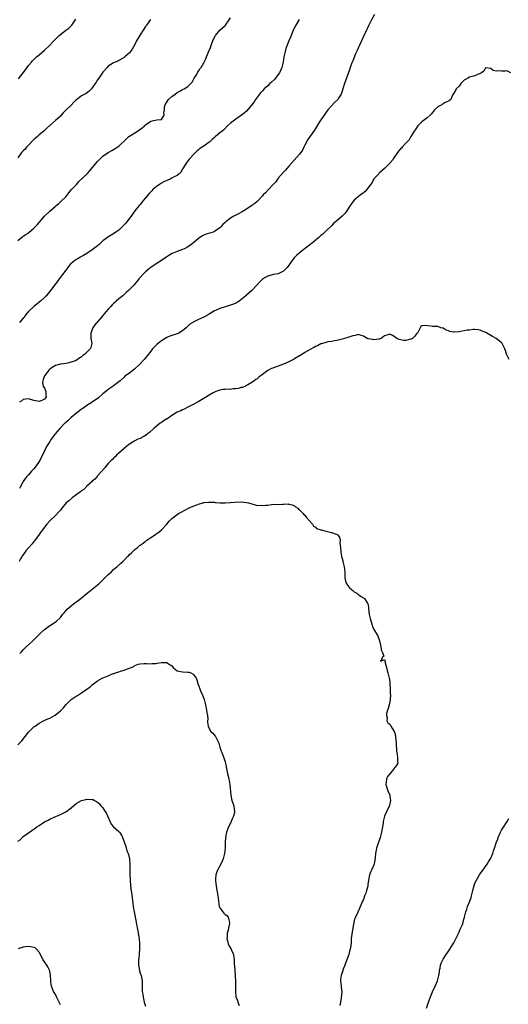
# Model space of a CAD drawing. Units: inches. Extents: x 2580000 to 2583000, y 1557000 to 1560000.
# Drawn here: x 2581720 to 2581904, y 1558314 to 1558685 of the extents above; entities that cross this region are included whole.
import ezdxf

# ---------------------------------------------------------------- set-up
doc = ezdxf.new("R2010")
doc.units = ezdxf.units.IN
doc.header["$MEASUREMENT"] = 0
doc.layers.add('LD25801557_10ft', color=52, linetype='Continuous')

msp = doc.modelspace()

# ---------------------------------------------------------------- linework, layer by layer
at = {"layer": 'LD25801557_10ft'}
for points, elevation in [([(2581719, 1558601.84), (2581720.35, 1558603), (2581720.75, 1558603.25), (2581721, 1558603.48), (2581721.94, 1558604.06), (2581723.11, 1558604.89), (2581725, 1558606.47), (2581726.25, 1558607.75), (2581727, 1558608.68), (2581729.04, 1558611), (2581731, 1558612.88), (2581733, 1558614.67), (2581733.38, 1558615), (2581734.29, 1558615.71), (2581735, 1558616.37), (2581735.35, 1558616.65), (2581737, 1558618.32), (2581738.24, 1558619.76), (2581739.23, 1558621), (2581741.02, 1558623), (2581741.99, 1558624.01), (2581745.02, 1558627), (2581745.98, 1558628.02), (2581747, 1558629.2), (2581749, 1558631.65), (2581749.69, 1558632.31), (2581750.33, 1558633), (2581751, 1558633.63), (2581753, 1558635.01), (2581754.3, 1558635.7), (2581755.56, 1558636.44), (2581756.4, 1558637), (2581757, 1558637.43), (2581759.84, 1558640.16), (2581760.79, 1558641), (2581761, 1558641.16), (2581763, 1558642.43), (2581763.96, 1558643), (2581765.76, 1558644.24), (2581766.61, 1558645), (2581767, 1558645.38), (2581769, 1558646.78), (2581770.09, 1558647), (2581771.32, 1558647.32), (2581773, 1558647.46), (2581774, 1558649), (2581773.95, 1558649.95), (2581774.12, 1558651), (2581774.23, 1558652.23), (2581774.39, 1558653), (2581775, 1558653.93), (2581775.37, 1558654.63), (2581775.68, 1558655), (2581777, 1558656.13), (2581778.23, 1558657), (2581779, 1558657.58), (2581779.94, 1558658.06), (2581781, 1558658.76), (2581781.62, 1558659), (2581783, 1558659.87), (2581784.58, 1558661.42), (2581785, 1558662.22), (2581785.25, 1558662.75), (2581785.34, 1558663), (2581785.91, 1558663.91), (2581786.74, 1558665.26), (2581787, 1558665.6), (2581787.52, 1558666.48), (2581787.93, 1558667), (2581789, 1558668.73), (2581789.14, 1558669), (2581789.68, 1558670.32), (2581790.02, 1558671), (2581791, 1558673.34), (2581791.43, 1558674.57), (2581791.99, 1558675.99), (2581792.54, 1558677.46), (2581793.19, 1558678.81), (2581793.32, 1558679), (2581795.02, 1558681), (2581796.02, 1558681.98), (2581797, 1558682.86), (2581797.11, 1558683), (2581798.55, 1558685), (2581799, 1558685.65)], 8460), ([(2581853.15, 1558687), (2581852.06, 1558685), (2581851.12, 1558682.88), (2581851, 1558682.63), (2581850.5, 1558681.5), (2581850.25, 1558681), (2581849, 1558678.63), (2581848.27, 1558677), (2581847, 1558674.23), (2581846.65, 1558673.35), (2581846.1, 1558672.1), (2581845, 1558669.45), (2581844.71, 1558668.71), (2581844.09, 1558667), (2581843.82, 1558666.18), (2581841.91, 1558661), (2581841.28, 1558659), (2581841, 1558658.06), (2581840.6, 1558657), (2581839.89, 1558655.89), (2581839.36, 1558655), (2581838.18, 1558653.82), (2581837, 1558652.61), (2581835.64, 1558651), (2581835, 1558650.17), (2581834.54, 1558649.46), (2581833, 1558647.26), (2581832.53, 1558646.53), (2581831.37, 1558644.63), (2581831, 1558644.09), (2581830.6, 1558643.4), (2581829, 1558641.12), (2581828.16, 1558639.84), (2581827, 1558637.72), (2581826.65, 1558637), (2581826.07, 1558635.93), (2581825.48, 1558635), (2581825, 1558634.33), (2581823, 1558632.05), (2581821.92, 1558631), (2581821, 1558629.87), (2581820.21, 1558629), (2581819.68, 1558628.32), (2581819, 1558627.61), (2581817, 1558625.28), (2581816.02, 1558623.98), (2581815, 1558622.77), (2581813.27, 1558621), (2581812.17, 1558619.83), (2581811.31, 1558619), (2581811, 1558618.63), (2581809.24, 1558616.76), (2581809, 1558616.58), (2581808.2, 1558615.8), (2581807, 1558615.05), (2581805, 1558613.69), (2581803.38, 1558612.62), (2581802.08, 1558611.92), (2581801, 1558611.36), (2581800.75, 1558611.25), (2581800.29, 1558611), (2581799, 1558610.25), (2581797.38, 1558609), (2581797, 1558608.66), (2581796.16, 1558607.84), (2581795.4, 1558607), (2581795, 1558606.59), (2581793, 1558605.19), (2581792.44, 1558605), (2581789.8, 1558604.2), (2581789, 1558603.88), (2581788.43, 1558603.57), (2581787.51, 1558603), (2581787, 1558602.66), (2581785.05, 1558600.95), (2581783.94, 1558600.06), (2581783, 1558599.44), (2581782.18, 1558599), (2581781, 1558598.47), (2581779, 1558597.72), (2581777.08, 1558596.92), (2581775.8, 1558596.2), (2581775, 1558595.69), (2581773, 1558594.29), (2581771.02, 1558593), (2581769, 1558591.65), (2581768.63, 1558591.37), (2581767, 1558590.06), (2581765.98, 1558589), (2581765, 1558587.92), (2581764.58, 1558587.42), (2581764.29, 1558587), (2581762.58, 1558585), (2581760.64, 1558583), (2581759.76, 1558582.24), (2581759, 1558581.48), (2581758.73, 1558581.27), (2581758.44, 1558581), (2581757, 1558579.83), (2581756.05, 1558579), (2581755.45, 1558578.55), (2581755, 1558578.08), (2581754.43, 1558577.57), (2581753.97, 1558577), (2581753, 1558575.99), (2581752.15, 1558575), (2581751.61, 1558574.39), (2581751, 1558573.66), (2581750.42, 1558573), (2581747.96, 1558570.04), (2581747.21, 1558569), (2581746.42, 1558567), (2581746.44, 1558565.56), (2581746.47, 1558565), (2581746.54, 1558564.54), (2581746.86, 1558563), (2581746.41, 1558561.59), (2581746.27, 1558561), (2581745, 1558559.75), (2581744.2, 1558559), (2581743.47, 1558558.53), (2581743, 1558558.06), (2581742.31, 1558557.69), (2581741.43, 1558557), (2581741, 1558556.72), (2581740.53, 1558556.53), (2581739, 1558555.99), (2581737.67, 1558555.67), (2581737, 1558555.58), (2581735.26, 1558555.26), (2581735, 1558555.25), (2581733.22, 1558554.78), (2581731.94, 1558554.06), (2581731, 1558553.35), (2581730.65, 1558553), (2581729.12, 1558551), (2581729.08, 1558550.92), (2581728.55, 1558549.45), (2581728.34, 1558549), (2581728.32, 1558548.32), (2581728.56, 1558547), (2581729, 1558546.27), (2581729.47, 1558545), (2581729.57, 1558543.57), (2581729.66, 1558543), (2581729.4, 1558542.6), (2581729, 1558542.1), (2581728.27, 1558541.73), (2581727, 1558541.21), (2581725, 1558541.6), (2581723, 1558542.26), (2581721.94, 1558542.06), (2581721, 1558541.96), (2581720.48, 1558541.52), (2581719.6, 1558541)], 8440), ([(2581768.89, 1558685.11), (2581767.42, 1558683), (2581767.25, 1558682.75), (2581767, 1558682.47), (2581766.12, 1558681), (2581765, 1558679.36), (2581763.7, 1558677), (2581763, 1558675.67), (2581762.04, 1558673.96), (2581761.36, 1558673), (2581761, 1558672.57), (2581759.28, 1558671), (2581759, 1558670.77), (2581757, 1558669.65), (2581756.56, 1558669.44), (2581755, 1558668.78), (2581753, 1558667.44), (2581752.58, 1558667), (2581751, 1558665.18), (2581749.44, 1558663), (2581749, 1558662.31), (2581748.47, 1558661.53), (2581748.05, 1558661), (2581747, 1558659.35), (2581746.66, 1558659), (2581745.88, 1558658.12), (2581744.74, 1558657.26), (2581743, 1558656.29), (2581741.12, 1558654.88), (2581741, 1558654.77), (2581740.06, 1558653.94), (2581739, 1558652.83), (2581737.07, 1558650.93), (2581736.08, 1558649.92), (2581735.27, 1558649), (2581735, 1558648.72), (2581733.19, 1558647), (2581731, 1558645.13), (2581729.87, 1558644.13), (2581729, 1558643.31), (2581728.73, 1558643), (2581727, 1558641.59), (2581726.39, 1558641), (2581725.64, 1558640.36), (2581725, 1558639.88), (2581723, 1558637.8), (2581722.27, 1558637), (2581721.7, 1558636.3), (2581721, 1558635.62), (2581720.43, 1558635), (2581718.93, 1558633)], 8470), ([(2581719.29, 1558662.71), (2581721, 1558665.04), (2581721.85, 1558666.15), (2581723, 1558667.73), (2581724.1, 1558669), (2581724.55, 1558669.45), (2581725, 1558669.95), (2581725.54, 1558670.46), (2581726.05, 1558671), (2581727, 1558671.81), (2581729, 1558673.48), (2581730.7, 1558675), (2581732.58, 1558677), (2581732.76, 1558677.24), (2581733.73, 1558678.27), (2581734.57, 1558679), (2581735, 1558679.4), (2581737.09, 1558681), (2581738.14, 1558681.86), (2581739, 1558682.64), (2581739.31, 1558683), (2581740.83, 1558685.17)], 8480), ([(2581824.91, 1558685.09), (2581823.62, 1558683), (2581822.56, 1558681), (2581822.29, 1558680.29), (2581821.53, 1558678.47), (2581821, 1558677), (2581819.88, 1558674.12), (2581819.55, 1558673), (2581819.09, 1558671), (2581818.78, 1558669), (2581818.31, 1558667), (2581817.92, 1558666.08), (2581817.39, 1558665), (2581817, 1558664.42), (2581815.51, 1558662.49), (2581814.47, 1558661.53), (2581813.87, 1558661), (2581813, 1558660.15), (2581811.72, 1558659), (2581811, 1558658.21), (2581810.4, 1558657.6), (2581809.87, 1558657), (2581808.42, 1558655), (2581807.9, 1558654.1), (2581807, 1558652.92), (2581805, 1558650.6), (2581804.21, 1558649.79), (2581803.1, 1558649), (2581801, 1558647.57), (2581799.53, 1558646.47), (2581799, 1558646.02), (2581797.93, 1558645), (2581796.48, 1558643.52), (2581795.84, 1558643), (2581795, 1558642.34), (2581793.43, 1558641), (2581793, 1558640.66), (2581792.15, 1558639.85), (2581791.19, 1558639), (2581791, 1558638.84), (2581789, 1558637.42), (2581787.53, 1558636.47), (2581787, 1558636.02), (2581786.43, 1558635.57), (2581785.81, 1558635), (2581785, 1558634.16), (2581783.95, 1558633), (2581783.48, 1558632.52), (2581782.35, 1558631), (2581781.35, 1558629.35), (2581781.07, 1558628.93), (2581781, 1558628.77), (2581780.36, 1558627.64), (2581779.75, 1558627), (2581779, 1558626.31), (2581777.8, 1558625.8), (2581777, 1558625.33), (2581776.28, 1558625), (2581775.45, 1558624.55), (2581775, 1558624.45), (2581773.96, 1558623.96), (2581773, 1558623.45), (2581772.3, 1558623), (2581771, 1558622.07), (2581769.83, 1558621), (2581769.42, 1558620.58), (2581769, 1558620.19), (2581768.46, 1558619.54), (2581767, 1558617.9), (2581766.32, 1558617), (2581765, 1558615.43), (2581764.69, 1558615), (2581763, 1558612.96), (2581762.18, 1558611.82), (2581761.62, 1558611), (2581761, 1558610.21), (2581759.64, 1558608.36), (2581759, 1558607.74), (2581758.28, 1558607), (2581757, 1558605.78), (2581755.92, 1558605), (2581755.41, 1558604.59), (2581752.86, 1558603.14), (2581752.67, 1558603), (2581751, 1558601.7), (2581750.24, 1558601), (2581749.62, 1558600.38), (2581749, 1558599.87), (2581747, 1558598.3), (2581745, 1558596.98), (2581743.74, 1558596.26), (2581743, 1558595.78), (2581742.48, 1558595.52), (2581741.57, 1558595), (2581741, 1558594.65), (2581739, 1558593.13), (2581738.87, 1558593), (2581737, 1558590.72), (2581735.81, 1558589), (2581735, 1558587.98), (2581734.26, 1558587), (2581733.73, 1558586.26), (2581732.75, 1558585), (2581731, 1558582.58), (2581729.65, 1558581), (2581729, 1558580.33), (2581727.52, 1558579), (2581727, 1558578.58), (2581726.09, 1558577.91), (2581725, 1558577), (2581723, 1558575.15), (2581722.86, 1558575), (2581722.03, 1558573.97), (2581721.32, 1558573), (2581721, 1558572.59), (2581719.63, 1558571)], 8450), ([(2581904.47, 1558665), (2581903, 1558665.78), (2581902.32, 1558665.68), (2581901, 1558665.67), (2581900.27, 1558665.73), (2581899, 1558665.61), (2581897.88, 1558665.88), (2581897, 1558666.62), (2581895.13, 1558666.87), (2581895, 1558666.87), (2581894.33, 1558665.67), (2581893.47, 1558665), (2581893, 1558664.73), (2581892.6, 1558664.6), (2581891, 1558663.82), (2581889.46, 1558663.45), (2581889, 1558663.32), (2581888.28, 1558663), (2581887.5, 1558662.5), (2581887, 1558662.17), (2581885.72, 1558661), (2581885, 1558660), (2581883.97, 1558659), (2581883.68, 1558658.32), (2581883, 1558657.39), (2581882.76, 1558657), (2581882.53, 1558656.53), (2581881.9, 1558655), (2581881.47, 1558654.53), (2581881, 1558654.38), (2581879.82, 1558653.82), (2581879, 1558653.35), (2581878.81, 1558653.19), (2581878.5, 1558653), (2581877, 1558652.14), (2581875.8, 1558651), (2581875, 1558650.07), (2581874.52, 1558649.48), (2581874.09, 1558649), (2581873, 1558648.09), (2581871, 1558646.56), (2581870.23, 1558645.77), (2581869.55, 1558645), (2581869, 1558644.3), (2581868.5, 1558643.5), (2581868.15, 1558643), (2581866.89, 1558641), (2581866.22, 1558639.78), (2581865, 1558638.51), (2581863.63, 1558637), (2581863.32, 1558636.68), (2581863, 1558636.37), (2581862.38, 1558635.62), (2581861.84, 1558635), (2581860.46, 1558633), (2581859.91, 1558632.09), (2581859, 1558630.93), (2581857.01, 1558628.98), (2581855, 1558627.2), (2581854.8, 1558627), (2581853, 1558625.02), (2581852.28, 1558623.72), (2581851, 1558621.9), (2581850.28, 1558621), (2581849.69, 1558620.31), (2581849, 1558619.81), (2581848.58, 1558619.42), (2581847.91, 1558619), (2581847, 1558618.31), (2581845.53, 1558617), (2581845, 1558616.4), (2581844.43, 1558615.57), (2581844.07, 1558615), (2581842.74, 1558613), (2581841.98, 1558612.02), (2581841, 1558610.98), (2581839, 1558609.23), (2581838.71, 1558609), (2581837.79, 1558608.21), (2581837, 1558607.43), (2581835, 1558605.55), (2581833.71, 1558604.29), (2581833, 1558603.76), (2581832.65, 1558603.35), (2581832.2, 1558603), (2581829.81, 1558601), (2581829.39, 1558600.61), (2581829, 1558600.33), (2581828.29, 1558599.71), (2581827.28, 1558599), (2581825, 1558597.25), (2581824.7, 1558597), (2581823.8, 1558596.2), (2581823, 1558595.37), (2581822.72, 1558595), (2581822.13, 1558594.13), (2581821.33, 1558593), (2581821, 1558592.56), (2581820.3, 1558591.7), (2581819.75, 1558591), (2581819, 1558590.29), (2581817, 1558589.32), (2581815.01, 1558588.99), (2581813, 1558588.47), (2581812.05, 1558587.95), (2581810.9, 1558587.1), (2581809.88, 1558586.12), (2581808.9, 1558585), (2581807, 1558583.01), (2581805, 1558581.22), (2581804.78, 1558581), (2581802.29, 1558579), (2581801.49, 1558578.51), (2581801, 1558578.29), (2581800.16, 1558577.84), (2581798.67, 1558577.33), (2581797, 1558576.9), (2581795, 1558576.3), (2581793.65, 1558575.65), (2581793, 1558575.38), (2581792.34, 1558575), (2581791, 1558574.1), (2581789, 1558572.92), (2581787, 1558572.04), (2581785, 1558571.13), (2581784.79, 1558571), (2581783.71, 1558570.29), (2581782.67, 1558569.33), (2581782.35, 1558569), (2581781, 1558567.81), (2581779.6, 1558567), (2581779.2, 1558566.8), (2581779, 1558566.73), (2581776.21, 1558565.79), (2581775, 1558565.29), (2581774.48, 1558565), (2581773, 1558564.09), (2581771.31, 1558562.69), (2581771, 1558562.41), (2581770.31, 1558561.69), (2581769.68, 1558561), (2581769, 1558560.16), (2581767.62, 1558558.38), (2581767, 1558557.64), (2581766.48, 1558557), (2581764.6, 1558555), (2581763, 1558553.5), (2581762.34, 1558553), (2581761, 1558551.91), (2581759.68, 1558551), (2581759.3, 1558550.7), (2581759, 1558550.37), (2581757.54, 1558549), (2581757, 1558548.58), (2581755.47, 1558547.47), (2581754.87, 1558547), (2581753.76, 1558546.24), (2581753, 1558545.74), (2581752.13, 1558545), (2581751, 1558544.09), (2581749.35, 1558542.65), (2581747, 1558540.92), (2581745, 1558539.66), (2581743.92, 1558539), (2581743.39, 1558538.61), (2581743, 1558538.35), (2581742.25, 1558537.75), (2581741.22, 1558537), (2581739, 1558535.15), (2581738.84, 1558535), (2581737.95, 1558534.05), (2581737, 1558533.27), (2581736.88, 1558533.12), (2581736.71, 1558533), (2581734.81, 1558531), (2581733.09, 1558529), (2581731.56, 1558527), (2581731, 1558526.2), (2581729.77, 1558524.23), (2581729, 1558522.6), (2581728.27, 1558521), (2581727.81, 1558520.19), (2581727.25, 1558519), (2581727, 1558518.61), (2581725.85, 1558517), (2581725, 1558515.91), (2581724.15, 1558515), (2581723, 1558513.65), (2581722.41, 1558513), (2581721.76, 1558512.24), (2581720.94, 1558511.06), (2581720.85, 1558510.85), (2581719.88, 1558509), (2581719.59, 1558508.41)], 8430), ([(2581903.87, 1558557), (2581902.91, 1558559), (2581902.47, 1558560.47), (2581902.23, 1558561), (2581901.46, 1558562.54), (2581901.27, 1558563), (2581901.16, 1558563.16), (2581901, 1558563.35), (2581900.11, 1558564.11), (2581898.95, 1558564.95), (2581897.64, 1558565.64), (2581897, 1558566.04), (2581895.41, 1558567), (2581895.14, 1558567.14), (2581895, 1558567.25), (2581893.72, 1558567.72), (2581893, 1558568.1), (2581892.2, 1558568.2), (2581891, 1558568.3), (2581890.29, 1558568.29), (2581889, 1558568.12), (2581888.05, 1558568.05), (2581887, 1558567.81), (2581885.61, 1558567.61), (2581885, 1558567.43), (2581883.35, 1558567.35), (2581883, 1558567.3), (2581881.6, 1558567.6), (2581881, 1558567.8), (2581880.12, 1558568.12), (2581879, 1558568.79), (2581878.82, 1558568.82), (2581878.22, 1558569), (2581877, 1558569.41), (2581876.54, 1558569.46), (2581875, 1558569.48), (2581874.38, 1558569.62), (2581872.2, 1558569.8), (2581871, 1558569.7), (2581870.58, 1558569.42), (2581870.36, 1558569), (2581869.9, 1558567.9), (2581869.39, 1558567), (2581869, 1558566.68), (2581868.29, 1558565.71), (2581867.49, 1558565), (2581867, 1558564.75), (2581866.69, 1558564.69), (2581865, 1558564.2), (2581864.25, 1558564.25), (2581862.52, 1558564.52), (2581861.6, 1558565), (2581861, 1558565.48), (2581859.92, 1558566.08), (2581859, 1558566.52), (2581857.82, 1558566.18), (2581857, 1558565.92), (2581855.65, 1558565), (2581855, 1558564.75), (2581854.73, 1558564.73), (2581853, 1558564.43), (2581852.51, 1558564.51), (2581851, 1558564.78), (2581850.82, 1558564.82), (2581850.42, 1558565), (2581849, 1558565.84), (2581848.13, 1558566.13), (2581847, 1558566.39), (2581845.87, 1558566.13), (2581845, 1558565.98), (2581844.3, 1558565.7), (2581842.83, 1558565.17), (2581841, 1558564.65), (2581840.57, 1558564.57), (2581839, 1558564.24), (2581838.1, 1558564.1), (2581837, 1558563.86), (2581835.63, 1558563.63), (2581835, 1558563.49), (2581833.1, 1558562.9), (2581833, 1558562.89), (2581831.76, 1558562.24), (2581831, 1558561.97), (2581830.4, 1558561.6), (2581829, 1558560.84), (2581827, 1558559.61), (2581825.41, 1558558.59), (2581825, 1558558.37), (2581822.89, 1558557.11), (2581822.69, 1558557), (2581821, 1558556.15), (2581819, 1558555.27), (2581817, 1558554.5), (2581815.86, 1558554.14), (2581815, 1558553.79), (2581814.41, 1558553.59), (2581813, 1558552.85), (2581811, 1558551.41), (2581809.64, 1558550.36), (2581809, 1558549.81), (2581808.53, 1558549.47), (2581807.97, 1558549), (2581807, 1558548.36), (2581805.54, 1558547.54), (2581805, 1558547.2), (2581804.62, 1558547), (2581803.47, 1558546.53), (2581803, 1558546.46), (2581801.86, 1558546.14), (2581801, 1558545.99), (2581800.06, 1558545.94), (2581799, 1558545.79), (2581798.12, 1558545.88), (2581797, 1558545.76), (2581796.21, 1558545.79), (2581795, 1558545.54), (2581793.51, 1558545), (2581793, 1558544.79), (2581792.49, 1558544.49), (2581791, 1558543.66), (2581789.97, 1558543), (2581788.11, 1558541.89), (2581786.88, 1558541.12), (2581785, 1558540.05), (2581783, 1558539.05), (2581781.61, 1558538.39), (2581781, 1558538.14), (2581780.27, 1558537.73), (2581779, 1558537.16), (2581777, 1558535.92), (2581775.61, 1558535), (2581775.25, 1558534.75), (2581775, 1558534.63), (2581774.01, 1558534.01), (2581773, 1558533.34), (2581772.53, 1558533), (2581771, 1558531.77), (2581770.14, 1558531), (2581768.52, 1558529.48), (2581767.81, 1558529), (2581767.39, 1558528.61), (2581766.13, 1558527.87), (2581765, 1558527.34), (2581764.13, 1558527), (2581763, 1558526.41), (2581761, 1558525.18), (2581760.75, 1558525), (2581759, 1558523.55), (2581757, 1558521.8), (2581756.17, 1558521), (2581755.59, 1558520.41), (2581755, 1558519.89), (2581754.58, 1558519.42), (2581754.13, 1558519), (2581753, 1558517.85), (2581752.26, 1558517), (2581751.71, 1558516.29), (2581751, 1558515.52), (2581750.79, 1558515.21), (2581750.58, 1558515), (2581749, 1558513.21), (2581748.78, 1558513), (2581748.01, 1558511.99), (2581747, 1558511.18), (2581746.92, 1558511.08), (2581745, 1558509.29), (2581743.87, 1558508.13), (2581743, 1558507.61), (2581742.67, 1558507.33), (2581742.23, 1558507), (2581739.45, 1558505), (2581738.13, 1558503.87), (2581737.22, 1558503), (2581735.52, 1558501), (2581735, 1558500.35), (2581734.38, 1558499.62), (2581733, 1558498.18), (2581731, 1558496.27), (2581729.91, 1558495), (2581729, 1558493.91), (2581728.38, 1558493), (2581727.8, 1558492.2), (2581727, 1558491.18), (2581725.22, 1558488.78), (2581725, 1558488.52), (2581724.33, 1558487.67), (2581723, 1558486.09), (2581722.03, 1558485), (2581721.63, 1558484.37), (2581720.76, 1558483.24), (2581720.59, 1558483), (2581720.01, 1558482.01), (2581719.44, 1558481)], 8420), ([(2581719.68, 1558446.32), (2581720.34, 1558447), (2581721, 1558447.71), (2581722.3, 1558449), (2581724.46, 1558451), (2581725, 1558451.48), (2581726.51, 1558453), (2581727, 1558453.45), (2581727.76, 1558454.24), (2581729, 1558455.36), (2581731, 1558456.87), (2581731.27, 1558457), (2581733, 1558458.13), (2581733.55, 1558458.45), (2581735, 1558459.93), (2581735.75, 1558461), (2581736.39, 1558461.61), (2581737, 1558462.37), (2581737.55, 1558463), (2581739, 1558464.22), (2581739.97, 1558465), (2581741.75, 1558466.25), (2581742.66, 1558467), (2581743, 1558467.24), (2581745.04, 1558469), (2581747, 1558470.57), (2581747.56, 1558471), (2581749.43, 1558472.57), (2581749.91, 1558473), (2581751, 1558474.09), (2581751.97, 1558475), (2581752.46, 1558475.54), (2581753, 1558476.04), (2581753.5, 1558476.5), (2581754.12, 1558477), (2581755, 1558477.9), (2581756.27, 1558479), (2581757.71, 1558480.29), (2581758.46, 1558481), (2581759, 1558481.47), (2581760.42, 1558483), (2581760.74, 1558483.26), (2581761, 1558483.55), (2581761.76, 1558484.24), (2581762.46, 1558485), (2581763, 1558485.49), (2581763.87, 1558486.13), (2581764.79, 1558487), (2581765, 1558487.16), (2581766.12, 1558487.88), (2581767, 1558488.61), (2581767.24, 1558488.76), (2581767.56, 1558489), (2581769, 1558489.97), (2581770.84, 1558491.16), (2581771, 1558491.33), (2581772.05, 1558491.95), (2581773, 1558492.83), (2581773.22, 1558493), (2581775, 1558495.06), (2581775.91, 1558496.09), (2581776.75, 1558497), (2581777, 1558497.21), (2581779, 1558498.72), (2581779.4, 1558499), (2581780.43, 1558499.57), (2581783.2, 1558501), (2581785, 1558501.75), (2581786.32, 1558502.32), (2581787, 1558502.55), (2581788.55, 1558503), (2581788.91, 1558503.09), (2581789, 1558503.14), (2581790.75, 1558503.25), (2581791, 1558503.33), (2581792.75, 1558503.25), (2581793, 1558503.26), (2581793.23, 1558503.23), (2581795, 1558503.09), (2581797, 1558503.03), (2581798.83, 1558503.17), (2581799, 1558503.17), (2581800.64, 1558503.36), (2581803, 1558503.45), (2581805, 1558503.2), (2581805.77, 1558503), (2581807, 1558502.63), (2581808.32, 1558502.32), (2581809, 1558502.11), (2581810.12, 1558502.12), (2581811, 1558502.01), (2581812.2, 1558502.2), (2581813, 1558502.23), (2581814.41, 1558502.41), (2581816.51, 1558502.51), (2581817, 1558502.49), (2581818.59, 1558502.59), (2581819, 1558502.52), (2581820.67, 1558502.67), (2581821, 1558502.59), (2581822.25, 1558502.25), (2581823, 1558502), (2581823.51, 1558501.51), (2581824.3, 1558501), (2581824.65, 1558500.65), (2581825, 1558500.48), (2581826.34, 1558499), (2581826.65, 1558498.65), (2581827, 1558498.42), (2581827.55, 1558497.55), (2581829.85, 1558495), (2581830.25, 1558494.25), (2581831, 1558493.85), (2581831.43, 1558493.43), (2581832.68, 1558493), (2581832.85, 1558492.85), (2581833.15, 1558492.85), (2581835, 1558492.36), (2581837, 1558491.94), (2581838.75, 1558491.25), (2581839.14, 1558491.14), (2581839.29, 1558491), (2581840.08, 1558490.08), (2581840.23, 1558489), (2581840.15, 1558487.85), (2581840.29, 1558487), (2581840.36, 1558486.36), (2581840.51, 1558484.51), (2581840.83, 1558483), (2581840.84, 1558482.84), (2581841, 1558482.12), (2581841.23, 1558481.23), (2581841.32, 1558481), (2581841.77, 1558479), (2581841.92, 1558477.92), (2581842, 1558477), (2581842.02, 1558475), (2581842.18, 1558474.18), (2581842.36, 1558473), (2581843, 1558472.07), (2581843.82, 1558471), (2581845, 1558470.03), (2581845.55, 1558469.55), (2581846.49, 1558469), (2581846.78, 1558468.78), (2581847, 1558468.68), (2581847.94, 1558467.94), (2581849, 1558467.31), (2581849.18, 1558467.18), (2581849.38, 1558467), (2581850.74, 1558465), (2581850.79, 1558464.79), (2581851, 1558463.28), (2581851.24, 1558461), (2581851.55, 1558459.55), (2581852.12, 1558457.88), (2581852.38, 1558457), (2581852.5, 1558456.5), (2581853, 1558455.4), (2581854.4, 1558453), (2581854.58, 1558452.58), (2581855.11, 1558451.11), (2581855.47, 1558449.47), (2581855.61, 1558449), (2581855.69, 1558447.69), (2581856.09, 1558447), (2581856.65, 1558445.35), (2581856.28, 1558445), (2581855.49, 1558443.49), (2581857, 1558444.05), (2581857.16, 1558443.16), (2581857.26, 1558442.74), (2581857.72, 1558441), (2581857.96, 1558439.96), (2581858.25, 1558439), (2581858.74, 1558437), (2581858.81, 1558436.81), (2581859, 1558435.36), (2581859.03, 1558435.03), (2581859.09, 1558433), (2581859.12, 1558431.12), (2581859.17, 1558430.83), (2581859.14, 1558429), (2581859, 1558428.15), (2581858.75, 1558427), (2581858.39, 1558425.61), (2581858.1, 1558425), (2581857.75, 1558423.75), (2581857.68, 1558423), (2581857.94, 1558422.06), (2581857.78, 1558421), (2581858.16, 1558420.16), (2581859, 1558419.69), (2581859.22, 1558419.22), (2581859.34, 1558419), (2581860.58, 1558417), (2581860.73, 1558416.73), (2581861, 1558415.84), (2581861.13, 1558415.13), (2581861.15, 1558414.85), (2581861.35, 1558412.65), (2581861.48, 1558409.48), (2581861.57, 1558409), (2581861.77, 1558408.23), (2581861.88, 1558407), (2581861.81, 1558405.81), (2581861.94, 1558405), (2581861.62, 1558404.38), (2581861, 1558403.48), (2581860.77, 1558403.23), (2581860.66, 1558403), (2581859, 1558401.04), (2581858.05, 1558399.95), (2581857.73, 1558399), (2581857.48, 1558397), (2581858.09, 1558395), (2581858.4, 1558394.4), (2581858.91, 1558393), (2581859, 1558392.48), (2581859.18, 1558391), (2581859, 1558389.85), (2581858.82, 1558389), (2581858.17, 1558387.83), (2581857, 1558385), (2581856.5, 1558383), (2581856.47, 1558382.47), (2581856.22, 1558381), (2581855.83, 1558379), (2581855.27, 1558377), (2581853.96, 1558373), (2581853.77, 1558372.23), (2581853.57, 1558371), (2581853.48, 1558369.48), (2581853.33, 1558368.67), (2581853.07, 1558367), (2581853, 1558366.79), (2581852.25, 1558365), (2581851.83, 1558364.17), (2581851.34, 1558363), (2581850.9, 1558361), (2581850.72, 1558359.28), (2581850.73, 1558359), (2581850.66, 1558358.66), (2581850.25, 1558357), (2581849.88, 1558356.12), (2581849.45, 1558355), (2581849, 1558353.7), (2581848.63, 1558353), (2581847, 1558349.14), (2581846.94, 1558349.06), (2581846.9, 1558348.9), (2581846.06, 1558347), (2581845.7, 1558346.3), (2581845.47, 1558345), (2581845.05, 1558342.95), (2581844.66, 1558340.66), (2581844.48, 1558339), (2581844.42, 1558337.58), (2581844.28, 1558336.28), (2581844.09, 1558335), (2581843.82, 1558334.18), (2581843.51, 1558333), (2581842.77, 1558331), (2581842.32, 1558329.68), (2581842.02, 1558329), (2581841.4, 1558327.4), (2581841.27, 1558327), (2581841.22, 1558326.78), (2581841, 1558326.14), (2581840.67, 1558325), (2581840.59, 1558324.59), (2581840.45, 1558323), (2581840.65, 1558321), (2581840.71, 1558320.71), (2581840.85, 1558318.85), (2581840.7, 1558316.7), (2581840.44, 1558315), (2581840.2, 1558313.8)], 8410), ([(2581719, 1558411.95), (2581720.13, 1558413), (2581720.53, 1558413.47), (2581723, 1558416.72), (2581723.28, 1558417), (2581725, 1558418.64), (2581725.47, 1558419), (2581727, 1558420.04), (2581728.96, 1558421.04), (2581730.31, 1558421.69), (2581731, 1558422), (2581732.79, 1558423), (2581733, 1558423.13), (2581735, 1558424.69), (2581735.34, 1558425), (2581736.16, 1558425.84), (2581737.11, 1558427), (2581739.04, 1558429), (2581741, 1558430.27), (2581741.46, 1558430.54), (2581742.15, 1558431), (2581743, 1558431.48), (2581746.24, 1558433.76), (2581747, 1558434.49), (2581749, 1558435.97), (2581750.71, 1558437), (2581751, 1558437.14), (2581752.33, 1558437.67), (2581753, 1558437.96), (2581753.77, 1558438.23), (2581755, 1558438.73), (2581755.21, 1558438.79), (2581755.77, 1558439), (2581757, 1558439.37), (2581757.61, 1558439.61), (2581759, 1558440), (2581760.69, 1558440.69), (2581761, 1558440.77), (2581761.64, 1558441), (2581762.6, 1558441.4), (2581763, 1558441.75), (2581764.26, 1558442.26), (2581765, 1558442.46), (2581766.54, 1558442.54), (2581767.46, 1558442.54), (2581769, 1558442.41), (2581769.5, 1558442.5), (2581771, 1558442.54), (2581771.38, 1558442.62), (2581773, 1558442.88), (2581774.93, 1558442.93), (2581775, 1558442.92), (2581775.3, 1558442.7), (2581777, 1558441.61), (2581777.5, 1558441), (2581778.28, 1558440.28), (2581779, 1558439.81), (2581779.61, 1558439.61), (2581781, 1558439.35), (2581783, 1558439.32), (2581783.28, 1558439.28), (2581784.05, 1558439), (2581785, 1558438.57), (2581786.09, 1558437), (2581786.4, 1558436.4), (2581786.76, 1558435), (2581787.43, 1558433), (2581787.88, 1558431.88), (2581788.33, 1558431), (2581789.08, 1558429), (2581789.43, 1558427.43), (2581789.55, 1558427), (2581789.99, 1558425), (2581790.13, 1558424.13), (2581790.33, 1558423), (2581790.44, 1558421.56), (2581790.41, 1558421), (2581790.41, 1558420.41), (2581790.58, 1558419), (2581791, 1558418.09), (2581791.65, 1558417), (2581792.34, 1558416.34), (2581793.24, 1558415.24), (2581793.4, 1558415), (2581793.73, 1558414.27), (2581794.43, 1558413), (2581794.61, 1558412.61), (2581795.01, 1558411), (2581795.54, 1558409.54), (2581795.72, 1558409), (2581796.56, 1558407), (2581796.68, 1558406.68), (2581797, 1558405.52), (2581797.12, 1558405), (2581797.45, 1558403), (2581797.7, 1558401.7), (2581797.88, 1558401), (2581798.08, 1558400.08), (2581798.4, 1558399), (2581798.48, 1558398.48), (2581798.78, 1558397), (2581799.17, 1558393), (2581799.55, 1558391), (2581800.21, 1558389), (2581800.42, 1558387.58), (2581800.54, 1558387), (2581800.46, 1558386.46), (2581800.09, 1558385), (2581799.73, 1558384.27), (2581799.26, 1558383), (2581799, 1558382.42), (2581798.32, 1558381), (2581797.56, 1558379), (2581797.15, 1558377), (2581797.03, 1558375), (2581796.96, 1558373), (2581796.76, 1558371), (2581796.31, 1558369), (2581795.92, 1558368.08), (2581795.43, 1558367), (2581794.27, 1558365), (2581793.88, 1558364.12), (2581793.51, 1558363), (2581793.43, 1558361.43), (2581793.37, 1558361), (2581793.53, 1558359.53), (2581793.57, 1558359), (2581793.77, 1558357.77), (2581794.15, 1558355.85), (2581794.29, 1558355), (2581794.34, 1558354.34), (2581794.5, 1558353), (2581794.77, 1558351), (2581795, 1558350.51), (2581796.07, 1558349), (2581796.56, 1558348.56), (2581797, 1558348.08), (2581797.61, 1558347.61), (2581798.08, 1558347), (2581798.45, 1558345.55), (2581798.68, 1558345), (2581798.66, 1558344.66), (2581798.29, 1558343), (2581798.15, 1558342.15), (2581797.8, 1558341), (2581797.76, 1558339.76), (2581797.67, 1558339), (2581797.89, 1558338.1), (2581798.1, 1558337), (2581798.35, 1558336.35), (2581799.24, 1558335), (2581799.41, 1558334.59), (2581800.13, 1558333), (2581800.36, 1558331), (2581800.44, 1558329.56), (2581800.47, 1558328.47), (2581800.61, 1558327), (2581800.77, 1558324.77), (2581800.88, 1558323), (2581800.94, 1558321), (2581800.85, 1558319), (2581801.03, 1558317), (2581801.61, 1558315.61), (2581801.83, 1558315), (2581802.23, 1558313.77)], 8400), ([(2581719, 1558375.59), (2581719.85, 1558376.15), (2581721, 1558377.34), (2581723, 1558378.84), (2581725.47, 1558380.53), (2581726.1, 1558381), (2581727, 1558381.57), (2581729, 1558382.89), (2581730.41, 1558383.59), (2581731, 1558383.95), (2581732.67, 1558384.67), (2581735, 1558385.63), (2581737, 1558386.68), (2581737.47, 1558387), (2581739, 1558388.15), (2581741, 1558389.8), (2581743, 1558390.99), (2581744.62, 1558391.38), (2581745, 1558391.52), (2581746.66, 1558391.34), (2581747, 1558391.37), (2581747.29, 1558391.29), (2581747.81, 1558391), (2581748.63, 1558390.63), (2581749, 1558390.29), (2581749.71, 1558389.71), (2581750.28, 1558389), (2581751, 1558388.16), (2581751.76, 1558387), (2581752.28, 1558386.28), (2581754.06, 1558382.06), (2581755.01, 1558381.01), (2581757, 1558379.23), (2581757.22, 1558379), (2581757.95, 1558377.95), (2581758.37, 1558377), (2581759, 1558375.35), (2581759.1, 1558375), (2581759.67, 1558373.67), (2581759.81, 1558373), (2581760.19, 1558371.81), (2581760.51, 1558371), (2581760.63, 1558370.63), (2581760.96, 1558369), (2581761.09, 1558367), (2581761.08, 1558365), (2581761.12, 1558363), (2581761.23, 1558361.23), (2581761.31, 1558360.69), (2581761.55, 1558357.55), (2581761.7, 1558356.3), (2581762.25, 1558352.25), (2581762.44, 1558351), (2581762.77, 1558349), (2581763.73, 1558343.73), (2581763.88, 1558343), (2581764.17, 1558341.83), (2581764.57, 1558339.43), (2581764.62, 1558339), (2581764.76, 1558337), (2581764.78, 1558335), (2581764.65, 1558333.35), (2581764.46, 1558331.54), (2581764.37, 1558331), (2581764.35, 1558330.35), (2581764.35, 1558329), (2581764.72, 1558327), (2581764.79, 1558326.79), (2581765, 1558325.99), (2581765.29, 1558325.29), (2581765.39, 1558325), (2581765.69, 1558323.69), (2581765.78, 1558323), (2581765.73, 1558321), (2581765.8, 1558319.8), (2581765.79, 1558319), (2581766.02, 1558318.02), (2581766.1, 1558317), (2581766.27, 1558316.27), (2581766.49, 1558315), (2581767, 1558313.49)], 8390), ([(2581872.74, 1558312.74), (2581873.4, 1558314.6), (2581873.56, 1558315), (2581874.27, 1558317), (2581875, 1558318.96), (2581876, 1558321), (2581876.93, 1558323), (2581877.44, 1558325), (2581877.64, 1558326.36), (2581877.69, 1558327), (2581877.85, 1558327.85), (2581878.09, 1558329), (2581878.34, 1558329.66), (2581878.9, 1558331), (2581879, 1558331.17), (2581880.19, 1558333), (2581881, 1558334.17), (2581881.6, 1558335), (2581882.78, 1558337), (2581883, 1558337.4), (2581884.67, 1558340.67), (2581884.83, 1558341), (2581884.87, 1558341.13), (2581885, 1558341.38), (2581885.46, 1558342.54), (2581885.74, 1558343), (2581886.3, 1558344.3), (2581886.53, 1558345), (2581886.6, 1558345.4), (2581887.12, 1558347), (2581887.59, 1558349), (2581887.98, 1558350.02), (2581888.24, 1558351), (2581889.01, 1558353), (2581889.55, 1558354.45), (2581889.73, 1558355), (2581889.99, 1558356.01), (2581890.22, 1558357), (2581890.71, 1558359), (2581891, 1558359.77), (2581891.53, 1558361), (2581892.83, 1558363.17), (2581893.65, 1558364.35), (2581895, 1558366.13), (2581895.62, 1558367), (2581896.11, 1558367.89), (2581896.86, 1558369), (2581897.69, 1558371), (2581897.98, 1558372.02), (2581898.34, 1558373), (2581899.04, 1558375), (2581899.56, 1558376.44), (2581899.74, 1558377), (2581900.59, 1558379), (2581900.72, 1558379.28), (2581901, 1558379.73), (2581901.45, 1558380.55), (2581903.16, 1558383), (2581903.78, 1558384.22)], 8420), ([(2581735, 1558313.97), (2581734.55, 1558315), (2581734.02, 1558316.02), (2581733.55, 1558317), (2581733, 1558318.11), (2581732.65, 1558318.65), (2581732.47, 1558319), (2581732.07, 1558320.07), (2581731.69, 1558321), (2581731.43, 1558322.57), (2581731.38, 1558323), (2581731.26, 1558325), (2581731, 1558326.64), (2581730.93, 1558327), (2581730.28, 1558328.28), (2581729.88, 1558329), (2581729, 1558330.18), (2581728.5, 1558331), (2581727, 1558333.83), (2581725.98, 1558335), (2581725.46, 1558335.46), (2581725, 1558335.62), (2581723.86, 1558335.86), (2581723, 1558335.95), (2581721.79, 1558335.79), (2581721, 1558335.75), (2581719.15, 1558335.15)], 8380)]:
    msp.add_lwpolyline(points, dxfattribs=dict(at, elevation=elevation))

doc.saveas('drawing.dxf')
